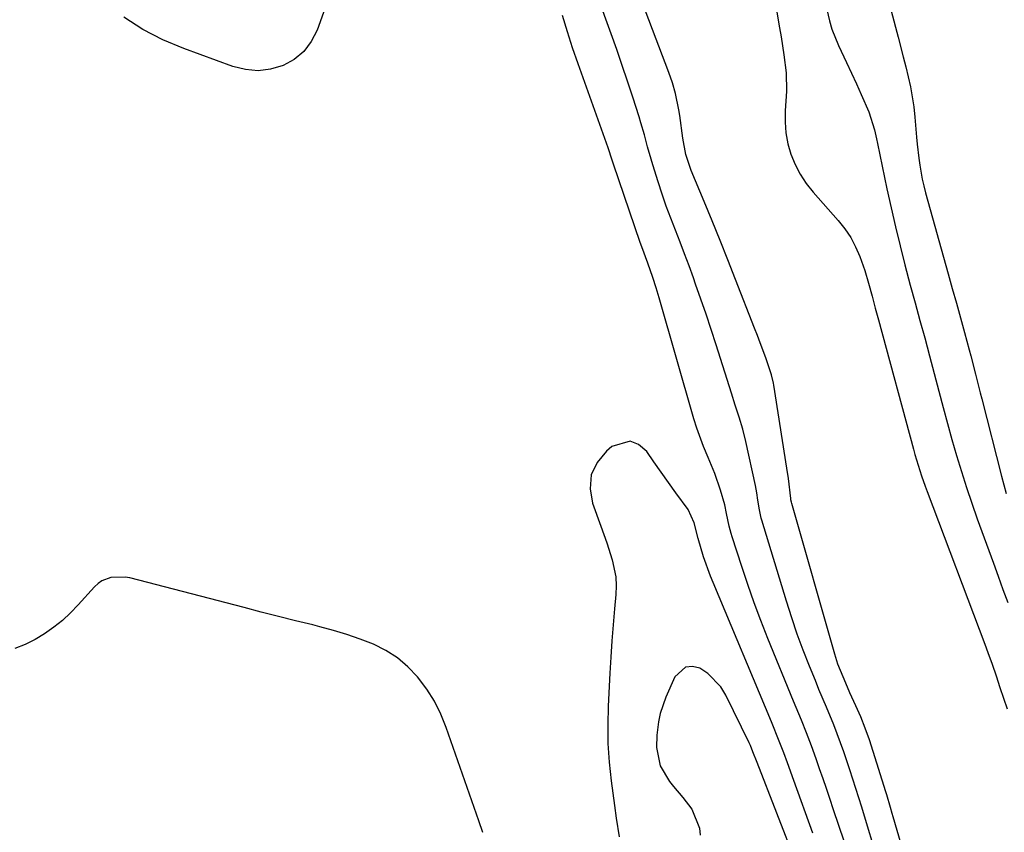
# Model space of a CAD drawing. Units: inches. Extents: x 1878741 to 1883808, y 394962 to 400335.
# Drawn here: x 1883283 to 1883520, y 395192 to 395388 of the extents above; entities that cross this region are included whole.
import ezdxf

# ---------------------------------------------------------------- set-up
doc = ezdxf.new("R2010")
doc.units = ezdxf.units.IN
doc.header["$MEASUREMENT"] = 0
for name, color, linetype in [('1', 7, 'Continuous'), ('7', 7, 'Continuous'), ('8', 7, 'Continuous')]:
    doc.layers.add(name, color=color, linetype=linetype)

msp = doc.modelspace()

# ---------------------------------------------------------------- linework, layer by layer
at = {"layer": '1', "color": 18}
for points in [[(1883502.18, 395163.89, 1642), (1883492.95, 395195.44, 1642), (1883492.74, 395196.2, 1642), (1883492.31, 395197.7, 1642), (1883491.44, 395200.7, 1642), (1883491.22, 395201.45, 1642), (1883488.17, 395211.16, 1642), (1883487.24, 395213.97, 1642), (1883486.23, 395216.75, 1642), (1883485.13, 395219.49, 1642), (1883483.95, 395222.21, 1642), (1883482.54, 395225.33, 1642), (1883481.52, 395227.61, 1642), (1883479.64, 395232.23, 1642), (1883478.89, 395234.6, 1642), (1883468.52, 395270.91, 1642), (1883468.44, 395271.21, 1642), (1883468.33, 395271.82, 1642), (1883468.29, 395272.13, 1642), (1883467.74, 395276.92, 1642), (1883467.37, 395279.46, 1642), (1883464.23, 395299.41, 1642), (1883464.14, 395299.92, 1642), (1883463.68, 395301.94, 1642), (1883462.27, 395306.04, 1642), (1883460.95, 395309.63, 1642), (1883460.28, 395311.42, 1642), (1883459.59, 395313.2, 1642), (1883454.99, 395324.91, 1642), (1883453.13, 395329.62, 1642), (1883451.25, 395334.32, 1642), (1883449.35, 395339.01, 1642), (1883447.43, 395343.69, 1642), (1883444.33, 395351.18, 1642), (1883443.96, 395352.12, 1642), (1883443.05, 395355, 1642), (1883442.28, 395358.96, 1642), (1883441.56, 395364.43, 1642), (1883441.37, 395365.76, 1642), (1883440.55, 395369.7, 1642), (1883439.81, 395372.28, 1642), (1883438.93, 395374.81, 1642), (1883428.63, 395401.93, 1642)], [(1883488.17, 395188.69, 1640), (1883486.77, 395193.21, 1640), (1883485.38, 395197.73, 1640), (1883483.96, 395202.24, 1640), (1883482.49, 395206.74, 1640), (1883481.04, 395211.07, 1640), (1883480.28, 395213.26, 1640), (1883478.64, 395217.58, 1640), (1883476.86, 395221.85, 1640), (1883475.09, 395226.12, 1640), (1883474.21, 395228.27, 1640), (1883472.82, 395231.69, 1640), (1883471.31, 395235.56, 1640), (1883469.87, 395239.46, 1640), (1883468.53, 395243.4, 1640), (1883467.27, 395247.36, 1640), (1883461.35, 395266.9, 1640), (1883461.2, 395267.4, 1640), (1883460.74, 395269.42, 1640), (1883460.4, 395271.72, 1640), (1883460.13, 395273.5, 1640), (1883459.97, 395274.38, 1640), (1883459.79, 395275.26, 1640), (1883457.48, 395285.9, 1640), (1883456.76, 395288.84, 1640), (1883455.87, 395291.74, 1640), (1883454.92, 395294.61, 1640), (1883453.99, 395297.5, 1640), (1883450.3, 395309.18, 1640), (1883449.11, 395312.85, 1640), (1883447.9, 395316.52, 1640), (1883446.65, 395320.17, 1640), (1883445.38, 395323.81, 1640), (1883444.86, 395325.27, 1640), (1883443.81, 395328.17, 1640), (1883442.73, 395331.06, 1640), (1883441.63, 395333.94, 1640), (1883440.5, 395336.81, 1640), (1883439.39, 395339.69, 1640), (1883438.32, 395342.58, 1640), (1883437.32, 395345.49, 1640), (1883436.36, 395348.42, 1640), (1883435.09, 395352.5, 1640), (1883434.65, 395353.94, 1640), (1883433.82, 395356.84, 1640), (1883433.05, 395359.75, 1640), (1883432.21, 395362.64, 1640), (1883431.76, 395364.08, 1640), (1883430.22, 395368.86, 1640), (1883428.97, 395372.68, 1640), (1883427.69, 395376.5, 1640), (1883426.38, 395380.3, 1640), (1883425.05, 395384.09, 1640), (1883421.78, 395393.3, 1640)], [(1883356.99, 395392.72, 1638), (1883354.23, 395384.98, 1638), (1883352.83, 395382.23, 1638), (1883351.05, 395379.83, 1638), (1883348.73, 395377.96, 1638), (1883346.04, 395376.44, 1638), (1883343.03, 395375.6, 1638), (1883340.01, 395375.22, 1638), (1883336.98, 395375.5, 1638), (1883333.94, 395376.24, 1638), (1883322.11, 395380.55, 1638), (1883317.07, 395382.69, 1638), (1883312.23, 395385.16, 1638), (1883307.66, 395388.12, 1638)], [(1883481.13, 395189.55, 1638), (1883479.87, 395193.31, 1638), (1883478.61, 395197.08, 1638), (1883477.68, 395199.84, 1638), (1883476.88, 395202.22, 1638), (1883476.07, 395204.61, 1638), (1883475.24, 395206.98, 1638), (1883474.41, 395209.36, 1638), (1883473.27, 395212.54, 1638), (1883472.09, 395215.64, 1638), (1883470.85, 395218.71, 1638), (1883469.59, 395221.77, 1638), (1883468.96, 395223.31, 1638), (1883462.79, 395238.42, 1638), (1883461.09, 395242.71, 1638), (1883459.46, 395247.03, 1638), (1883457.93, 395251.39, 1638), (1883456.47, 395255.77, 1638), (1883454.2, 395262.88, 1638), (1883453.94, 395263.73, 1638), (1883453.48, 395265.44, 1638), (1883452.82, 395268.55, 1638), (1883452.42, 395270.58, 1638), (1883451.37, 395274.13, 1638), (1883450.03, 395278.13, 1638), (1883448.42, 395282.03, 1638), (1883447.29, 395284.65, 1638), (1883445.66, 395289.07, 1638), (1883444.96, 395291.32, 1638), (1883436.61, 395320.46, 1638), (1883435.87, 395322.93, 1638), (1883435.09, 395325.39, 1638), (1883433.89, 395328.82, 1638), (1883432.41, 395332.81, 1638), (1883432.06, 395333.82, 1638), (1883425.62, 395352.71, 1638), (1883425.13, 395354.18, 1638), (1883424.46, 395356.14, 1638), (1883424.29, 395356.63, 1638), (1883417.06, 395376.86, 1638), (1883415.73, 395380.72, 1638), (1883414.49, 395384.6, 1638), (1883413.34, 395388.52, 1638)], [(1883473.63, 395191.51, 1636), (1883469.05, 395204.15, 1636), (1883467.48, 395208.45, 1636), (1883466.59, 395210.88, 1636), (1883465.53, 395213.68, 1636), (1883463.65, 395218.29, 1636), (1883449.62, 395251.87, 1636), (1883449, 395253.41, 1636), (1883447.29, 395258.09, 1636), (1883445.97, 395262.46, 1636), (1883445.06, 395266.25, 1636), (1883443.56, 395269.45, 1636), (1883440.61, 395273.52, 1636), (1883438.84, 395275.98, 1636), (1883437.07, 395278.45, 1636), (1883435.33, 395280.94, 1636), (1883433.6, 395283.44, 1636), (1883431.61, 395285.13, 1636), (1883429.62, 395285.96, 1636), (1883425.22, 395284.68, 1636), (1883423.91, 395283.57, 1636), (1883421.69, 395280.79, 1636), (1883420.25, 395277.8, 1636), (1883420.01, 395274.5, 1636), (1883420.55, 395270.98, 1636), (1883422.56, 395265.44, 1636), (1883423.28, 395263.43, 1636), (1883423.98, 395261.41, 1636), (1883425.31, 395257.34, 1636), (1883426.16, 395253.22, 1636), (1883426.26, 395251.12, 1636), (1883426.19, 395249.01, 1636), (1883425.86, 395245.54, 1636), (1883425.52, 395241.67, 1636), (1883425.21, 395237.8, 1636), (1883424.95, 395233.93, 1636), (1883424.73, 395230.05, 1636), (1883424.32, 395222.08, 1636), (1883424.21, 395217.57, 1636), (1883424.26, 395213.07, 1636), (1883424.57, 395208.57, 1636), (1883425.03, 395204.08, 1636), (1883425.82, 395198.12, 1636), (1883426.25, 395195.12, 1636), (1883426.99, 395190.64, 1636)], [(1883394.17, 395191.64, 1636), (1883393.16, 395194.48, 1636), (1883385.31, 395216.97, 1636), (1883383.99, 395220.19, 1636), (1883382.46, 395223.29, 1636), (1883380.61, 395226.2, 1636), (1883378.42, 395229.16, 1636), (1883376.1, 395231.58, 1636), (1883373.59, 395233.74, 1636), (1883370.79, 395235.5, 1636), (1883367.79, 395237.01, 1636), (1883364.62, 395238.23, 1636), (1883361.41, 395239.36, 1636), (1883358.16, 395240.35, 1636), (1883354.88, 395241.24, 1636), (1883353.19, 395241.65, 1636), (1883349.05, 395242.69, 1636), (1883344.9, 395243.73, 1636), (1883340.76, 395244.78, 1636), (1883336.62, 395245.85, 1636), (1883309.15, 395252.99, 1636), (1883308, 395253.2, 1636), (1883304.54, 395253.11, 1636), (1883302.41, 395252.3, 1636), (1883301.49, 395251.65, 1636), (1883300.64, 395250.87, 1636), (1883296.71, 395246.51, 1636), (1883294.85, 395244.58, 1636), (1883292.88, 395242.76, 1636), (1883290.79, 395241.1, 1636), (1883288.6, 395239.55, 1636), (1883286.3, 395238.18, 1636), (1883283.92, 395236.96, 1636), (1883281.45, 395235.95, 1636)], [(1883469.67, 395184.09, 1634), (1883460.18, 395208.51, 1634), (1883459.19, 395211.09, 1634), (1883458.56, 395212.64, 1634), (1883458.42, 395212.94, 1634), (1883458.28, 395213.25, 1634), (1883452.65, 395224.75, 1634), (1883451.45, 395226.71, 1634), (1883448.34, 395229.95, 1634), (1883446.43, 395231.22, 1634), (1883444.6, 395231.63, 1634), (1883442.95, 395231.5, 1634), (1883440.37, 395229.14, 1634), (1883438.22, 395224.27, 1634), (1883436.85, 395220.35, 1634), (1883436.43, 395218.32, 1634), (1883436.03, 395215.1, 1634), (1883435.98, 395212.1, 1634), (1883436.85, 395207.71, 1634), (1883439.07, 395203.9, 1634), (1883440.07, 395202.75, 1634), (1883442.31, 395200.07, 1634), (1883444.44, 395197.3, 1634), (1883446.35, 395192.68, 1634), (1883446.51, 395190.98, 1634)]]:
    msp.add_polyline3d(points, dxfattribs=at)
at = {"layer": '7', "color": 18}
for points in [[(1883462.38, 395404.75, 1642), (1883465.6, 395385.52, 1642), (1883465.95, 395383.35, 1642), (1883466.61, 395379.01, 1642), (1883467.15, 395374.67, 1642), (1883467.27, 395370.31, 1642), (1883466.95, 395365.53, 1642), (1883466.91, 395362.86, 1642), (1883467.08, 395360.23, 1642), (1883467.58, 395357.63, 1642), (1883468.31, 395355.07, 1642), (1883469.34, 395352.6, 1642), (1883470.55, 395350.25, 1642), (1883472.02, 395348.05, 1642), (1883473.68, 395345.95, 1642), (1883479.73, 395339.14, 1642), (1883481.31, 395337.13, 1642), (1883482.73, 395335.03, 1642), (1883483.9, 395332.77, 1642), (1883484.9, 395330.42, 1642), (1883486.09, 395327.05, 1642), (1883487.02, 395324.03, 1642), (1883487.87, 395320.87, 1642), (1883488.63, 395318.03, 1642), (1883489.41, 395315.19, 1642), (1883497.83, 395284.05, 1642), (1883498.19, 395282.75, 1642), (1883498.95, 395280.17, 1642), (1883499.77, 395277.61, 1642), (1883500.65, 395275.07, 1642), (1883501.12, 395273.81, 1642), (1883515, 395237.06, 1642), (1883515.77, 395234.99, 1642), (1883516.76, 395232.23, 1642), (1883517.72, 395229.4, 1642), (1883518.65, 395226.57, 1642), (1883520.37, 395221.41, 1642)], [(1883491.14, 395394.85, 1638), (1883494.15, 395383.34, 1638), (1883495.39, 395378.55, 1638), (1883495.99, 395376.16, 1638), (1883497.12, 395371.35, 1638), (1883497.91, 395366.48, 1638), (1883498.18, 395364.02, 1638), (1883498.59, 395359.17, 1638), (1883498.75, 395357.49, 1638), (1883499.14, 395354.12, 1638), (1883499.36, 395352.44, 1638), (1883499.95, 395349.11, 1638), (1883500.33, 395347.46, 1638), (1883500.76, 395345.82, 1638), (1883506.21, 395326.24, 1638), (1883507.19, 395322.7, 1638), (1883508.17, 395319.17, 1638), (1883509.15, 395315.63, 1638), (1883510.12, 395312.1, 1638), (1883511.25, 395307.98, 1638), (1883511.65, 395306.5, 1638), (1883512.81, 395302.06, 1638), (1883513.94, 395297.61, 1638), (1883514.31, 395296.13, 1638), (1883519.02, 395277.52, 1638), (1883520.18, 395273.35, 1638)]]:
    msp.add_polyline3d(points, dxfattribs=at)
at = {"layer": '8', "color": 18}
msp.add_polyline3d([(1883476.66, 395391.3, 1640), (1883477.6, 395387.21, 1640), (1883478.19, 395385.2, 1640), (1883479.76, 395381.32, 1640), (1883481.71, 395377.17, 1640), (1883482.91, 395374.61, 1640), (1883484.09, 395372.04, 1640), (1883485.28, 395369.47, 1640), (1883487.13, 395365.35, 1640), (1883488.44, 395361, 1640), (1883488.95, 395358.77, 1640), (1883489.18, 395357.66, 1640), (1883491.45, 395346.77, 1640), (1883492.45, 395342.17, 1640), (1883493.49, 395337.57, 1640), (1883494.62, 395332.99, 1640), (1883495.79, 395328.42, 1640), (1883497.08, 395323.57, 1640), (1883498.22, 395319.31, 1640), (1883499.38, 395315.06, 1640), (1883500.54, 395310.81, 1640), (1883501.11, 395308.68, 1640), (1883501.67, 395306.55, 1640), (1883503.94, 395297.96, 1640), (1883504.97, 395294.08, 1640), (1883506.03, 395290.21, 1640), (1883507.11, 395286.34, 1640), (1883508.22, 395282.48, 1640), (1883509.38, 395278.64, 1640), (1883510.58, 395274.81, 1640), (1883511.87, 395271.01, 1640), (1883513.21, 395267.23, 1640), (1883517.11, 395256.54, 1640), (1883518.25, 395253.39, 1640), (1883519.4, 395250.24, 1640), (1883520.54, 395247.09, 1640)], dxfattribs=at)

doc.saveas('drawing.dxf')
